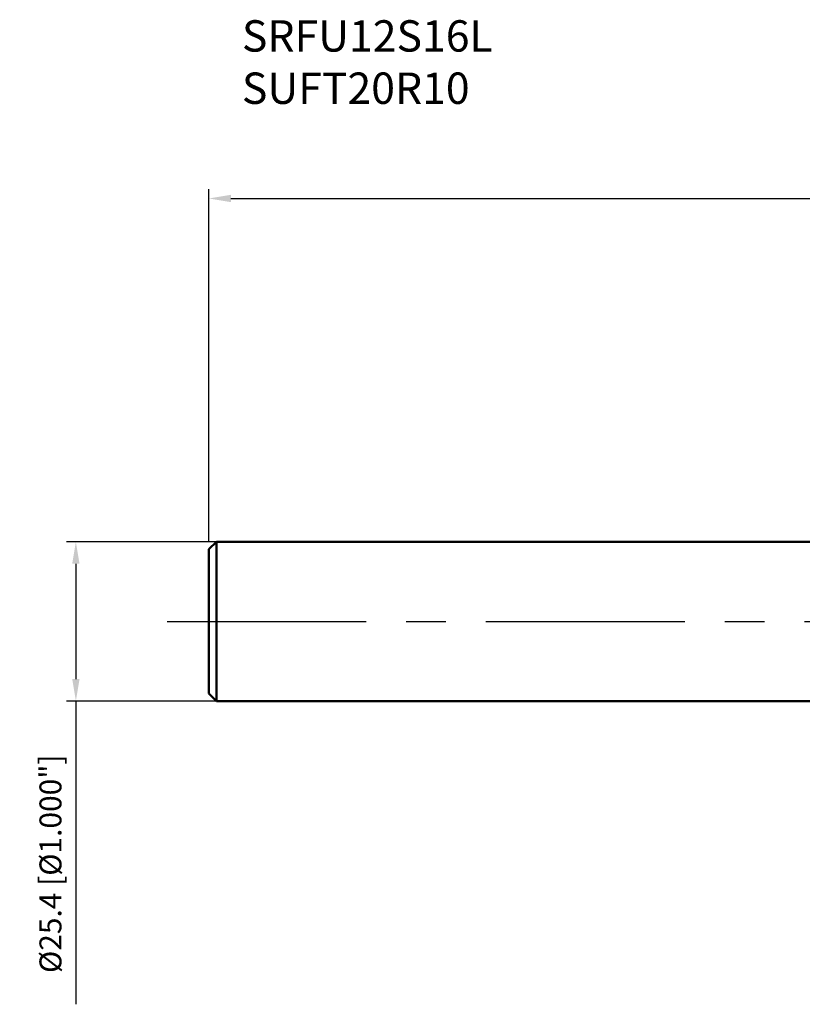
# Model space of a CAD drawing. Units: millimetres. Extents: x -129 to 154, y -61 to 96.
# Drawn here: x -129 to -4, y -61 to 96 of the extents above; entities that cross this region are included whole.
import ezdxf

# ---------------------------------------------------------------- set-up
doc = ezdxf.new("R2010")
doc.units = ezdxf.units.MM
doc.linetypes.add('CENTER', pattern=[50.8, 31.75, -6.35, 6.35, -6.35])
for name, color, linetype, lineweight in [('sk1', 4, 'Continuous', 50), ('sk2', 7, 'Continuous', 25), ('sk4', 2, 'CENTER', 25), ('sk6', 5, 'Continuous', 35)]:
    doc.layers.add(name, color=color, linetype=linetype, lineweight=lineweight)
doc.styles.add('simplex', font='txt.shx', dxfattribs={"height": 3.5})
doc.dimstyles.new('\\M+18352\\M+18373\\M+1815B - ISO-25', dxfattribs={"dimscale": 0, "dimtxt": 3.5, "dimasz": 3.5, "dimexe": 1.5, "dimexo": 0, "dimgap": 2.3, "dimtad": 1, "dimdsep": 46, "dimtxsty": 'simplex', "dimcen": 0.09, "dimclrd": 256, "dimclre": 256, "dimclrt": 256, "dimadec": 0, "dimazin": 0, "dimtfac": 1, "dimtofl": 0, "dimtmove": 0, "dimatfit": 3, "dimfxl": 1, "dimtolj": 1, "dimlwd": -1, "dimlwe": -1, "dimarcsym": 0})

# ---------------------------------------------------------------- blocks, each defined once
blk = doc.blocks.new('*D185')
at = {"layer": 'Defpoints', "color": 0}
for p in [(117.47, 67.44), (-98.43, 12.7), (117.47, 7.01)]:
    blk.add_point(p, dxfattribs=at)
at = {"layer": 'sk2'}
for p, q in [((-98.43, 12.7), (-98.43, 68.94)), ((117.47, 7.01), (117.47, 68.94)), ((-94.93, 67.44), (113.97, 67.44))]:
    blk.add_line(p, q, dxfattribs=at)
for points in [[(-94.93, 68.02), (-94.93, 66.85), (-98.43, 67.44)], [(113.97, 68.02), (113.97, 66.85), (117.47, 67.44)]]:
    blk.add_solid(points, dxfattribs=at)
at = {"layer": 'sk2', "insert": (14.79, 71.49), "char_height": 3.5, "attachment_point": 5, "line_spacing_factor": 0.892857, "style": 'simplex'}
blk.add_mtext('\\A1;215.9 [8.500"]', dxfattribs=at)
blk = doc.blocks.new('*D189')
at = {"layer": 'Defpoints', "color": 0}
for p in [(-119.64, 12.7), (-97.22, 12.7), (-97.22, -12.7)]:
    blk.add_point(p, dxfattribs=at)
at = {"layer": 'sk2'}
for p, q in [((-97.22, 12.7), (-121.14, 12.7)), ((-119.64, 9.2), (-119.64, -9.2)), ((-97.22, -12.7), (-121.14, -12.7)), ((-119.64, -12.7), (-119.64, -61.05))]:
    blk.add_line(p, q, dxfattribs=at)
for points in [[(-120.22, 9.2), (-119.06, 9.2), (-119.64, 12.7)], [(-120.22, -9.2), (-119.06, -9.2), (-119.64, -12.7)]]:
    blk.add_solid(points, dxfattribs=at)
at = {"layer": 'sk2', "insert": (-123.69, -38.63), "char_height": 3.5, "attachment_point": 5, "rotation": 90, "line_spacing_factor": 0.892857, "style": 'simplex'}
blk.add_mtext('\\A1;%%C25.4 [%%C1.000"]', dxfattribs=at)

msp = doc.modelspace()

# ---------------------------------------------------------------- linework, layer by layer
at = {"layer": 'sk1'}
for p, q in [((-97.224991, 12.69997225), (-98.425001, 11.49997125)), ((-97.224991, 12.69997225), (-0.000003, 12.69997225)), ((-97.224991, -0.00002775), (-97.224991, 12.69997225)), ((-98.425003, 11.49997225), (-98.425003, -0.00002775)), ((-98.425003, -0.00002775), (-98.425003, -11.50002775)), ((-97.224991, -0.00002775), (-97.224991, -12.70002775)), ((-97.224991, -12.70002775), (-98.424998, -11.50003575)), ((-97.224991, -12.70002775), (0, -12.70002775))]:
    msp.add_line(p, q, dxfattribs=at)
at = {"layer": 'sk4'}
msp.add_line((-105.091355, -0.00002775), (0, -0.00002775), dxfattribs=at)

# ---------------------------------------------------------------- texts
at = {"layer": 'sk6', "insert": (-93.17216952, 95.85346451), "char_height": 5, "width": 70.0371254103, "attachment_point": 1, "style": 'simplex'}
msp.add_mtext('SRFU12S16L\\PSUFT20R10', dxfattribs=at)

# ---------------------------------------------------------------- dimensions: what is measured, and where the dimension line sits
at = {"layer": 'sk2'}
dim = msp.add_linear_dim(base=(117.474997, 67.4357002877), p1=(-98.425003, 12.69997225), p2=(117.474997, 7.008161592), angle=180, dimstyle='\\M+18352\\M+18373\\M+1815B - ISO-25', override={"dimscale": 1, "dimdec": 8}, dxfattribs=at)
dim.commit()
dim.dimension.update_dxf_attribs({"geometry": '*D185', "text_midpoint": (14.7935768667, 67.4357002877), "dimtype": 160})
dim = msp.add_linear_dim(base=(-119.640213, 12.69997225), p1=(-97.224991, -12.70002775), p2=(-97.224991, 12.69997225), angle=270, text='%%C<>', dimstyle='\\M+18352\\M+18373\\M+1815B - ISO-25', override={"dimscale": 1, "dimdec": 8}, dxfattribs=at)
dim.commit()
dim.dimension.update_dxf_attribs({"geometry": '*D189', "text_midpoint": (-119.640213, -38.62502775), "dimtype": 160})

doc.saveas('drawing.dxf')
